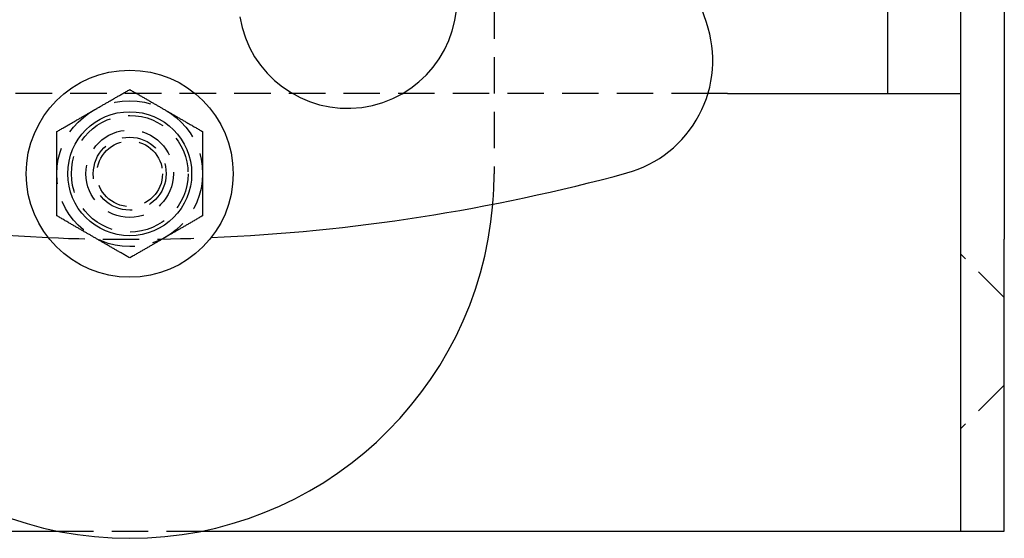
# Model space of a CAD drawing. Extents: x 0 to 951, y -351 to 140.
# Drawn here: x 142 to 210, y -351 to -315 of the extents above; entities that cross this region are included whole.
import ezdxf

# ---------------------------------------------------------------- set-up
doc = ezdxf.new("R2010")
doc.units = 0
doc.header["$LTSCALE"] = 10
doc.linetypes.add('VERDECKT', pattern=[0.375, 0.25, -0.125])
doc.layers.get('0').update_dxf_attribs({"linetype": 'CONTINUOUS'})
doc.layers.add('STEMPEL', color=3, linetype='CONTINUOUS')

# ---------------------------------------------------------------- blocks, each defined once
blk = doc.blocks.new('A$CC6D41ED8')
at = {"color": 3, "linetype": 'CONTINUOUS'}
for p, q in [((207, 130), (207, -130)), ((210, 130), (210, -130)), ((202, -120), (202, 120)), ((189.56569, -115.12843), (187.96741, -110.47774)), ((191, -120), (189.67074, -120)), ((191, -120), (202, -120)), ((202, -120), (207, -120)), ((207, -130), (207, -150)), ((210, -150), (210, -130)), ((20, -150), (145.02506, -150)), ((154.97494, -150), (191, -150)), ((191, -150), (207, -150)), ((207, -150), (210, -150))]:
    blk.add_line(p, q, dxfattribs=at)
at = {"color": 1, "linetype": 'VERDECKT'}
for p, q in [((175, -110), (175, -125.5)), ((189.67074, -120), (100, -120)), ((210, -134), (207, -131)), ((210, -140), (207, -143)), ((145.02506, -150), (154.97494, -150))]:
    blk.add_line(p, q, dxfattribs=at)
at = {"color": 3}
for points in [[(145, -122.613, 0), (145.06, -122.578, 0), (145.12, -122.544, 0), (145.18, -122.509, 0), (145.239, -122.475, 0), (145.297, -122.442, 0), (145.355, -122.408, 0), (145.413, -122.375, 0), (145.47, -122.342, 0), (145.526, -122.31, 0), (145.582, -122.277, 0), (145.638, -122.245, 0), (145.693, -122.213, 0), (145.748, -122.181, 0), (145.803, -122.15, 0), (145.857, -122.118, 0), (145.911, -122.087, 0), (145.965, -122.056, 0), (146.018, -122.026, 0), (146.071, -121.995, 0), (146.123, -121.965, 0), (146.176, -121.934, 0), (146.228, -121.904, 0), (146.28, -121.874, 0), (146.331, -121.845, 0), (146.383, -121.815, 0), (146.434, -121.785, 0), (146.485, -121.756, 0), (146.536, -121.727, 0), (146.586, -121.697, 0), (146.637, -121.668, 0), (146.687, -121.639, 0), (146.737, -121.61, 0), (146.787, -121.582, 0), (146.837, -121.553, 0), (146.886, -121.524, 0), (146.936, -121.496, 0), (146.985, -121.467, 0), (147.035, -121.439, 0), (147.084, -121.41, 0), (147.133, -121.382, 0), (147.182, -121.353, 0), (147.231, -121.325, 0), (147.28, -121.297, 0), (147.329, -121.269, 0), (147.378, -121.24, 0), (147.427, -121.212, 0), (147.476, -121.184, 0), (147.524, -121.156, 0), (147.573, -121.128, 0), (147.622, -121.099, 0), (147.671, -121.071, 0), (147.72, -121.043, 0), (147.769, -121.015, 0), (147.818, -120.986, 0), (147.867, -120.958, 0), (147.916, -120.93, 0), (147.965, -120.901, 0), (148.015, -120.873, 0), (148.064, -120.844, 0), (148.114, -120.816, 0), (148.163, -120.787, 0), (148.213, -120.758, 0), (148.263, -120.729, 0), (148.313, -120.7, 0), (148.363, -120.671, 0), (148.414, -120.642, 0), (148.464, -120.613, 0), (148.515, -120.584, 0), (148.566, -120.554, 0), (148.617, -120.525, 0), (148.669, -120.495, 0), (148.72, -120.465, 0), (148.772, -120.435, 0), (148.824, -120.405, 0), (148.877, -120.375, 0), (148.929, -120.345, 0), (148.982, -120.314, 0), (149.035, -120.283, 0), (149.089, -120.252, 0), (149.143, -120.221, 0), (149.197, -120.19, 0), (149.252, -120.158, 0), (149.307, -120.127, 0), (149.362, -120.095, 0), (149.418, -120.063, 0), (149.474, -120.03, 0), (149.53, -119.998, 0), (149.587, -119.965, 0), (149.645, -119.931, 0), (149.703, -119.898, 0), (149.761, -119.864, 0), (149.82, -119.83, 0), (149.88, -119.796, 0), (149.94, -119.761, 0), (150, -119.726, 0)], [(150, -119.726, 0), (150.06, -119.761, 0), (150.12, -119.796, 0), (150.18, -119.83, 0), (150.239, -119.864, 0), (150.297, -119.898, 0), (150.355, -119.931, 0), (150.413, -119.965, 0), (150.47, -119.998, 0), (150.526, -120.03, 0), (150.582, -120.063, 0), (150.638, -120.095, 0), (150.693, -120.127, 0), (150.748, -120.158, 0), (150.803, -120.19, 0), (150.857, -120.221, 0), (150.911, -120.252, 0), (150.965, -120.283, 0), (151.018, -120.314, 0), (151.071, -120.345, 0), (151.123, -120.375, 0), (151.176, -120.405, 0), (151.228, -120.435, 0), (151.28, -120.465, 0), (151.331, -120.495, 0), (151.383, -120.525, 0), (151.434, -120.554, 0), (151.485, -120.584, 0), (151.536, -120.613, 0), (151.586, -120.642, 0), (151.637, -120.671, 0), (151.687, -120.7, 0), (151.737, -120.729, 0), (151.787, -120.758, 0), (151.837, -120.787, 0), (151.886, -120.816, 0), (151.936, -120.844, 0), (151.985, -120.873, 0), (152.035, -120.901, 0), (152.084, -120.93, 0), (152.133, -120.958, 0), (152.182, -120.986, 0), (152.231, -121.015, 0), (152.28, -121.043, 0), (152.329, -121.071, 0), (152.378, -121.099, 0), (152.427, -121.128, 0), (152.476, -121.156, 0), (152.524, -121.184, 0), (152.573, -121.212, 0), (152.622, -121.24, 0), (152.671, -121.269, 0), (152.72, -121.297, 0), (152.769, -121.325, 0), (152.818, -121.353, 0), (152.867, -121.382, 0), (152.916, -121.41, 0), (152.965, -121.439, 0), (153.015, -121.467, 0), (153.064, -121.496, 0), (153.114, -121.524, 0), (153.163, -121.553, 0), (153.213, -121.582, 0), (153.263, -121.61, 0), (153.313, -121.639, 0), (153.363, -121.668, 0), (153.414, -121.697, 0), (153.464, -121.727, 0), (153.515, -121.756, 0), (153.566, -121.785, 0), (153.617, -121.815, 0), (153.669, -121.845, 0), (153.72, -121.874, 0), (153.772, -121.904, 0), (153.824, -121.934, 0), (153.877, -121.965, 0), (153.929, -121.995, 0), (153.982, -122.026, 0), (154.035, -122.056, 0), (154.089, -122.087, 0), (154.143, -122.118, 0), (154.197, -122.15, 0), (154.252, -122.181, 0), (154.307, -122.213, 0), (154.362, -122.245, 0), (154.418, -122.277, 0), (154.474, -122.31, 0), (154.53, -122.342, 0), (154.587, -122.375, 0), (154.645, -122.408, 0), (154.703, -122.442, 0), (154.761, -122.475, 0), (154.82, -122.509, 0), (154.88, -122.544, 0), (154.94, -122.578, 0), (155, -122.613, 0)], [(145, -128.387, 0), (145, -128.317, 0), (145, -128.248, 0), (145, -128.179, 0), (145, -128.111, 0), (145, -128.044, 0), (145, -127.977, 0), (145, -127.91, 0), (145, -127.845, 0), (145, -127.779, 0), (145, -127.714, 0), (145, -127.65, 0), (145, -127.586, 0), (145, -127.523, 0), (145, -127.46, 0), (145, -127.397, 0), (145, -127.335, 0), (145, -127.273, 0), (145, -127.212, 0), (145, -127.15, 0), (145, -127.09, 0), (145, -127.029, 0), (145, -126.969, 0), (145, -126.909, 0), (145, -126.849, 0), (145, -126.79, 0), (145, -126.731, 0), (145, -126.672, 0), (145, -126.613, 0), (145, -126.555, 0), (145, -126.497, 0), (145, -126.439, 0), (145, -126.381, 0), (145, -126.323, 0), (145, -126.266, 0), (145, -126.209, 0), (145, -126.151, 0), (145, -126.094, 0), (145, -126.037, 0), (145, -125.981, 0), (145, -125.924, 0), (145, -125.867, 0), (145, -125.811, 0), (145, -125.754, 0), (145, -125.698, 0), (145, -125.641, 0), (145, -125.585, 0), (145, -125.528, 0), (145, -125.472, 0), (145, -125.415, 0), (145, -125.359, 0), (145, -125.302, 0), (145, -125.246, 0), (145, -125.189, 0), (145, -125.133, 0), (145, -125.076, 0), (145, -125.019, 0), (145, -124.963, 0), (145, -124.906, 0), (145, -124.849, 0), (145, -124.791, 0), (145, -124.734, 0), (145, -124.677, 0), (145, -124.619, 0), (145, -124.561, 0), (145, -124.503, 0), (145, -124.445, 0), (145, -124.387, 0), (145, -124.328, 0), (145, -124.269, 0), (145, -124.21, 0), (145, -124.151, 0), (145, -124.091, 0), (145, -124.031, 0), (145, -123.971, 0), (145, -123.91, 0), (145, -123.85, 0), (145, -123.788, 0), (145, -123.727, 0), (145, -123.665, 0), (145, -123.603, 0), (145, -123.54, 0), (145, -123.477, 0), (145, -123.414, 0), (145, -123.35, 0), (145, -123.286, 0), (145, -123.221, 0), (145, -123.155, 0), (145, -123.09, 0), (145, -123.023, 0), (145, -122.956, 0), (145, -122.889, 0), (145, -122.821, 0), (145, -122.752, 0), (145, -122.683, 0), (145, -122.613, 0)], [(155, -122.613, 0), (155, -122.683, 0), (155, -122.752, 0), (155, -122.821, 0), (155, -122.889, 0), (155, -122.956, 0), (155, -123.023, 0), (155, -123.09, 0), (155, -123.155, 0), (155, -123.221, 0), (155, -123.286, 0), (155, -123.35, 0), (155, -123.414, 0), (155, -123.477, 0), (155, -123.54, 0), (155, -123.603, 0), (155, -123.665, 0), (155, -123.727, 0), (155, -123.788, 0), (155, -123.85, 0), (155, -123.91, 0), (155, -123.971, 0), (155, -124.031, 0), (155, -124.091, 0), (155, -124.151, 0), (155, -124.21, 0), (155, -124.269, 0), (155, -124.328, 0), (155, -124.387, 0), (155, -124.445, 0), (155, -124.503, 0), (155, -124.561, 0), (155, -124.619, 0), (155, -124.677, 0), (155, -124.734, 0), (155, -124.791, 0), (155, -124.849, 0), (155, -124.906, 0), (155, -124.963, 0), (155, -125.019, 0), (155, -125.076, 0), (155, -125.133, 0), (155, -125.189, 0), (155, -125.246, 0), (155, -125.302, 0), (155, -125.359, 0), (155, -125.415, 0), (155, -125.472, 0), (155, -125.528, 0), (155, -125.585, 0), (155, -125.641, 0), (155, -125.698, 0), (155, -125.754, 0), (155, -125.811, 0), (155, -125.867, 0), (155, -125.924, 0), (155, -125.981, 0), (155, -126.037, 0), (155, -126.094, 0), (155, -126.151, 0), (155, -126.209, 0), (155, -126.266, 0), (155, -126.323, 0), (155, -126.381, 0), (155, -126.439, 0), (155, -126.497, 0), (155, -126.555, 0), (155, -126.613, 0), (155, -126.672, 0), (155, -126.731, 0), (155, -126.79, 0), (155, -126.849, 0), (155, -126.909, 0), (155, -126.969, 0), (155, -127.029, 0), (155, -127.09, 0), (155, -127.15, 0), (155, -127.212, 0), (155, -127.273, 0), (155, -127.335, 0), (155, -127.397, 0), (155, -127.46, 0), (155, -127.523, 0), (155, -127.586, 0), (155, -127.65, 0), (155, -127.714, 0), (155, -127.779, 0), (155, -127.845, 0), (155, -127.91, 0), (155, -127.977, 0), (155, -128.044, 0), (155, -128.111, 0), (155, -128.179, 0), (155, -128.248, 0), (155, -128.317, 0), (155, -128.387, 0)], [(150, -131.274, 0), (149.94, -131.239, 0), (149.88, -131.204, 0), (149.82, -131.17, 0), (149.761, -131.136, 0), (149.703, -131.102, 0), (149.645, -131.069, 0), (149.587, -131.035, 0), (149.53, -131.002, 0), (149.474, -130.97, 0), (149.418, -130.937, 0), (149.362, -130.905, 0), (149.307, -130.873, 0), (149.252, -130.842, 0), (149.197, -130.81, 0), (149.143, -130.779, 0), (149.089, -130.748, 0), (149.035, -130.717, 0), (148.982, -130.686, 0), (148.929, -130.655, 0), (148.877, -130.625, 0), (148.824, -130.595, 0), (148.772, -130.565, 0), (148.72, -130.535, 0), (148.669, -130.505, 0), (148.617, -130.475, 0), (148.566, -130.446, 0), (148.515, -130.416, 0), (148.464, -130.387, 0), (148.414, -130.358, 0), (148.363, -130.329, 0), (148.313, -130.3, 0), (148.263, -130.271, 0), (148.213, -130.242, 0), (148.163, -130.213, 0), (148.114, -130.184, 0), (148.064, -130.156, 0), (148.015, -130.127, 0), (147.965, -130.099, 0), (147.916, -130.07, 0), (147.867, -130.042, 0), (147.818, -130.014, 0), (147.769, -129.985, 0), (147.72, -129.957, 0), (147.671, -129.929, 0), (147.622, -129.901, 0), (147.573, -129.872, 0), (147.524, -129.844, 0), (147.476, -129.816, 0), (147.427, -129.788, 0), (147.378, -129.76, 0), (147.329, -129.731, 0), (147.28, -129.703, 0), (147.231, -129.675, 0), (147.182, -129.647, 0), (147.133, -129.618, 0), (147.084, -129.59, 0), (147.035, -129.561, 0), (146.985, -129.533, 0), (146.936, -129.504, 0), (146.886, -129.476, 0), (146.837, -129.447, 0), (146.787, -129.418, 0), (146.737, -129.39, 0), (146.687, -129.361, 0), (146.637, -129.332, 0), (146.586, -129.303, 0), (146.536, -129.273, 0), (146.485, -129.244, 0), (146.434, -129.215, 0), (146.383, -129.185, 0), (146.331, -129.155, 0), (146.28, -129.126, 0), (146.228, -129.096, 0), (146.176, -129.066, 0), (146.123, -129.035, 0), (146.071, -129.005, 0), (146.018, -128.974, 0), (145.965, -128.944, 0), (145.911, -128.913, 0), (145.857, -128.882, 0), (145.803, -128.85, 0), (145.748, -128.819, 0), (145.693, -128.787, 0), (145.638, -128.755, 0), (145.582, -128.723, 0), (145.526, -128.69, 0), (145.47, -128.658, 0), (145.413, -128.625, 0), (145.355, -128.592, 0), (145.297, -128.558, 0), (145.239, -128.525, 0), (145.18, -128.491, 0), (145.12, -128.456, 0), (145.06, -128.422, 0), (145, -128.387, 0)], [(155, -128.387, 0), (154.94, -128.422, 0), (154.88, -128.456, 0), (154.82, -128.491, 0), (154.761, -128.525, 0), (154.703, -128.558, 0), (154.645, -128.592, 0), (154.587, -128.625, 0), (154.53, -128.658, 0), (154.474, -128.69, 0), (154.418, -128.723, 0), (154.362, -128.755, 0), (154.307, -128.787, 0), (154.252, -128.819, 0), (154.197, -128.85, 0), (154.143, -128.882, 0), (154.089, -128.913, 0), (154.035, -128.944, 0), (153.982, -128.974, 0), (153.929, -129.005, 0), (153.877, -129.035, 0), (153.824, -129.066, 0), (153.772, -129.096, 0), (153.72, -129.126, 0), (153.669, -129.155, 0), (153.617, -129.185, 0), (153.566, -129.215, 0), (153.515, -129.244, 0), (153.464, -129.273, 0), (153.414, -129.303, 0), (153.363, -129.332, 0), (153.313, -129.361, 0), (153.263, -129.39, 0), (153.213, -129.418, 0), (153.163, -129.447, 0), (153.114, -129.476, 0), (153.064, -129.504, 0), (153.015, -129.533, 0), (152.965, -129.561, 0), (152.916, -129.59, 0), (152.867, -129.618, 0), (152.818, -129.647, 0), (152.769, -129.675, 0), (152.72, -129.703, 0), (152.671, -129.731, 0), (152.622, -129.76, 0), (152.573, -129.788, 0), (152.524, -129.816, 0), (152.476, -129.844, 0), (152.427, -129.872, 0), (152.378, -129.901, 0), (152.329, -129.929, 0), (152.28, -129.957, 0), (152.231, -129.985, 0), (152.182, -130.014, 0), (152.133, -130.042, 0), (152.084, -130.07, 0), (152.035, -130.099, 0), (151.985, -130.127, 0), (151.936, -130.156, 0), (151.886, -130.184, 0), (151.837, -130.213, 0), (151.787, -130.242, 0), (151.737, -130.271, 0), (151.687, -130.3, 0), (151.637, -130.329, 0), (151.586, -130.358, 0), (151.536, -130.387, 0), (151.485, -130.416, 0), (151.434, -130.446, 0), (151.383, -130.475, 0), (151.331, -130.505, 0), (151.28, -130.535, 0), (151.228, -130.565, 0), (151.176, -130.595, 0), (151.123, -130.625, 0), (151.071, -130.655, 0), (151.018, -130.686, 0), (150.965, -130.717, 0), (150.911, -130.748, 0), (150.857, -130.779, 0), (150.803, -130.81, 0), (150.748, -130.842, 0), (150.693, -130.873, 0), (150.638, -130.905, 0), (150.582, -130.937, 0), (150.526, -130.97, 0), (150.47, -131.002, 0), (150.413, -131.035, 0), (150.355, -131.069, 0), (150.297, -131.102, 0), (150.239, -131.136, 0), (150.18, -131.17, 0), (150.12, -131.204, 0), (150.06, -131.239, 0), (150, -131.274, 0)]]:
    blk.add_polyline3d(points, dxfattribs=at)
at = {"color": 3, "linetype": 'CONTINUOUS'}
for radius in [7.1, 4.25]:
    blk.add_circle((150, -125.5), radius, dxfattribs=at)
at = {"color": 1, "linetype": 'VERDECKT'}
for radius in [5, 4, 3, 2.5, 2.25]:
    blk.add_circle((150, -125.5), radius, dxfattribs=at)
at = {"color": 3, "linetype": 'CONTINUOUS'}
for centre, radius, start, end in [((150, 0), 130, 92.4636455, 267.5363545), ((164.94525, -113.52044), 7.5, 189.4519369, 5.5480631), ((182, -117.7285), 8, 285.2062879, 18.9660859), ((150, 0), 130, 272.4636455, 285.2062879), ((150, -125.5), 25, 184.7969903, 355.2030097)]:
    blk.add_arc(centre, radius, start, end, dxfattribs=at)
at = {"color": 1, "linetype": 'VERDECKT'}
for centre, radius, start, end in [((150, -125.5), 25, 355.2030097, 0), ((150, 0), 130, 267.5363545, 272.4636455)]:
    blk.add_arc(centre, radius, start, end, dxfattribs=at)

msp = doc.modelspace()

# ---------------------------------------------------------------- block references
at = {"layer": 'STEMPEL'}
msp.add_blockref('A$CC6D41ED8', (0, -200), dxfattribs=at)

doc.saveas('drawing.dxf')
